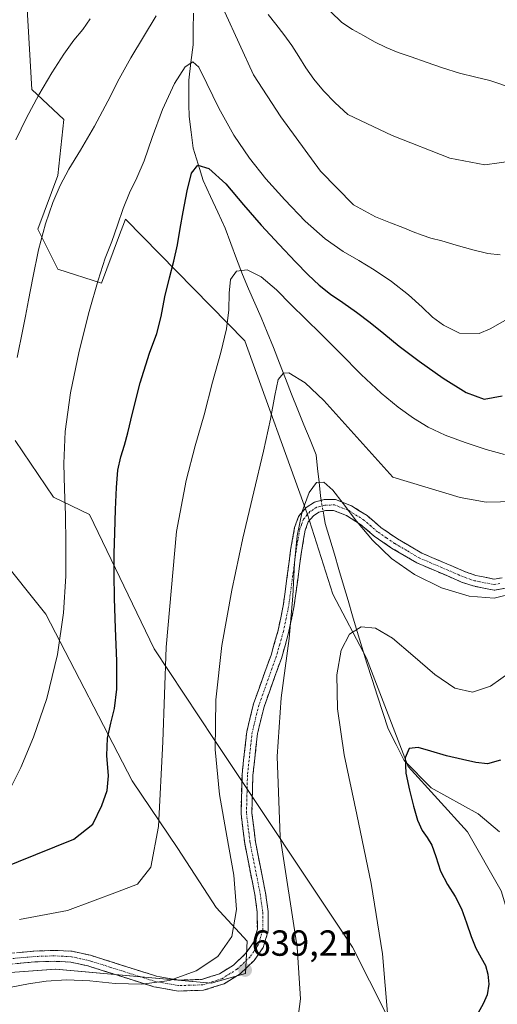
# Model space of a CAD drawing. Units: metres. Extents: x 631809 to 635278, y 4704233 to 4706612.
# Drawn here: x 633360 to 633492, y 4705862 to 4706133 of the extents above; entities that cross this region are included whole.
import ezdxf
from ezdxf.enums import TextEntityAlignment as Align

# ---------------------------------------------------------------- set-up
doc = ezdxf.new("R2010")
doc.units = ezdxf.units.M
doc.header["$MEASUREMENT"] = 0
doc.linetypes.add('TRAZO_Y_PUNTO', pattern=[1, 0.5, -0.25, 0, -0.25])
doc.linetypes.add('TRAZOSX2', pattern=[1.5, 1, -0.5])
for name, color, linetype, lineweight in [('Arbolado forestal CxS', 92, 'Continuous', 0), ('Camino', 19, 'TRAZOSX2', 0), ('Camino Cxs', 19, 'Continuous', 0), ('Camino eje', 19, 'TRAZO_Y_PUNTO', 0), ('Carátula', 7, 'Continuous', 5), ('Corriente natural lineal', 142, 'Continuous', 13), ('Corriente natural lineal oculto', 19, 'TRAZO_Y_PUNTO', 13), ('Curva de nivel maestra', 36, 'Continuous', 30), ('Curva de nivel normal', 36, 'Continuous', 0), ('Matorral CxS', 135, 'Continuous', 0), ('Punto de cota en terreno', 7, 'Continuous', 0), ('Rótulo de punto de cota en terreno', 19, 'Continuous', 0)]:
    doc.layers.add(name, color=color, linetype=linetype, lineweight=lineweight)
doc.styles.add('Arial', font='txt', dxfattribs={"height": 0.2})

# ---------------------------------------------------------------- blocks, each defined once
blk = doc.blocks.new('*U150')
at = {"layer": 'Matorral CxS', "color": 135, "linetype": 'Continuous', "lineweight": 0}
for points in [[(633347.8579, 4705869.8483, 640.8008), (633370.3939, 4705871.4981, 639.9298), (633413.2671, 4705867.6489, 639.4695), (633422.7673, 4705870.3037, 638.577), (633423.1683, 4705879.2045, 639.0272), (633414.6655, 4705888.5087, 641.0126), (633404.0739, 4705904.7427, 643.4614), (633391.5121, 4705923.4657, 646.7153), (633367.6479, 4705969.3769, 656.2872), (633354.4561, 4705985.8741, 660.5876)], [(633359.1889, 4706017.2389, 658.9082), (633369.7637, 4706001.6389, 655.0402), (633379.7405, 4705996.8709, 651.6784), (633397.5449, 4705959.8177, 645.1556), (633414.0825, 4705934.8475, 638.5359), (633452.2933, 4705877.5465, 631.2229), (633475.9277, 4705830.8063, 623.2764), (633477.0259, 4705788.4653, 615.451), (633470.5773, 4705767.4083, 611.6308), (633461.0845, 4705726.3285, 606.3268), (633456.3715, 4705679.4087, 598.8877), (633445.4623, 4705659.4399, 597.9586), (633443.3339, 4705647.4439, 595.6015), (633440.4815, 4705631.3699, 591.9707), (633432.4109, 4705600.0451, 588.5682), (633426.7295, 4705574.4973, 585.5034), (633412.9113, 4705520.1623, 581.4107), (633422.1975, 4705481.0343, 579.8542)]]:
    blk.add_polyline3d(points, dxfattribs=at)
blk = doc.blocks.new('*U152')
at = {"layer": 'Arbolado forestal CxS', "color": 92, "linetype": 'Continuous', "lineweight": 0}
for points in [[(633456.3715, 4705679.4087, 598.8877), (633461.0845, 4705726.3285, 606.3268), (633470.5773, 4705767.4083, 611.6308), (633477.0259, 4705788.4653, 615.451), (633475.9277, 4705830.8063, 623.2764), (633452.2933, 4705877.5465, 631.2229), (633414.0825, 4705934.8475, 638.5359), (633397.5449, 4705959.8177, 645.1556), (633379.7405, 4705996.8709, 651.6784), (633369.7637, 4706001.6389, 655.0402), (633359.1889, 4706017.2389, 658.9082)], [(633354.4561, 4705985.8741, 660.5876), (633367.6479, 4705969.3769, 656.2872), (633391.5121, 4705923.4657, 646.7153), (633404.0739, 4705904.7427, 643.4614), (633414.6655, 4705888.5087, 641.0126), (633423.1683, 4705879.2045, 639.0272), (633422.7673, 4705870.3037, 638.577), (633413.2671, 4705867.6489, 639.4695), (633370.3939, 4705871.4981, 639.9298), (633347.8579, 4705869.8483, 640.8008)], [(633361.1497, 4706160.1657, 671.4694), (633363.8029, 4706113.9957, 664.6217), (633372.5977, 4706105.7477, 661.5803), (633370.9483, 4706090.3507, 659.5288), (633365.4511, 4706075.5037, 659.4868), (633370.9479, 4706064.5067, 657.2837), (633383.0397, 4706060.6567, 653.7946), (633387.7493, 4706073.2197, 653.7076), (633389.6363, 4706078.2535, 653.9622), (633422.6145, 4706044.7103, 642.1059), (633439.7639, 4705997.1113, 634.3498), (633446.7983, 4705974.8751, 631.0061), (633456.1421, 4705957.2791, 627.7882), (633467.6435, 4705927.3511, 624.082), (633483.9993, 4705909.3619, 621.5765), (633493.3209, 4705893.0949, 619.51), (633496.1097, 4705883.6419, 619.5238), (633509.4575, 4705866.5479, 617.2979), (633535.2909, 4705834.1047, 611.0291), (633550.4351, 4705798.6965, 607.587), (633549.6329, 4705780.8955, 608.6442), (633548.2457, 4705761.1747, 609.5409), (633545.7051, 4705736.9787, 607.9313), (633546.3385, 4705712.8647, 606.4174)]]:
    blk.add_polyline3d(points, dxfattribs=at)
blk = doc.blocks.new('*U170')
at = {"layer": 'Curva de nivel normal', "color": 36, "linetype": 'Continuous', "lineweight": 0}
for points in [[(633359.75, 4706040.1, 660), (633361.29, 4706047.87, 660), (633362.03, 4706051.52, 660), (633362.9, 4706055.91, 660), (633364.07, 4706062.14, 660), (633365.69, 4706069.79, 660), (633367.62, 4706077.03, 660), (633369.57, 4706082.87, 660), (633371.59, 4706087.61, 660), (633374.03, 4706092.06, 660), (633377.25, 4706097.34, 660), (633381.06, 4706103.93, 660), (633384.75, 4706110.84, 660), (633387.95, 4706117.01, 660), (633391.12, 4706122.74, 660), (633394.63, 4706128.6, 660), (633398.15, 4706134.34, 660)], [(633417.06, 4706135.37, 660), (633425, 4706118.05, 660), (633432.53, 4706106.51, 660), (633443.48, 4706091.48, 660), (633452.58, 4706082.23, 660), (633458.58, 4706078.92, 660), (633462.72, 4706077.3, 660), (633466.11, 4706076, 660), (633469.03, 4706074.81, 660), (633471.52, 4706073.83, 660), (633473.91, 4706073.09, 660), (633476.87, 4706072.3, 660), (633480.85, 4706071.16, 660), (633485.44, 4706069.84, 660), (633489.63, 4706068.78, 660), (633493, 4706068.46, 660)]]:
    blk.add_polyline3d(points, dxfattribs=at)
blk = doc.blocks.new('*U174')
at = {"layer": 'Curva de nivel normal', "color": 36, "linetype": 'Continuous', "lineweight": 0}
blk.add_polyline3d([(633446.2, 4706135.57, 670), (633449.34, 4706132.54, 670), (633452.27, 4706130.53, 670), (633455.3, 4706128.88, 670), (633458.38, 4706127.2, 670), (633461.51, 4706125.6, 670), (633464.85, 4706124.27, 670), (633468.49, 4706123.02, 670), (633472.57, 4706121.59, 670), (633477.09, 4706119.99, 670), (633481.8, 4706118.54, 670), (633486.29, 4706117.45, 670), (633490.13, 4706116.52, 670), (633493.16, 4706115.46, 670), (633495.73, 4706114.48, 670), (633498.65, 4706114.3, 670), (633502.76, 4706115.63, 670), (633508.24, 4706118.53, 670), (633514.43, 4706122.47, 670), (633520.67, 4706126.85, 670), (633526.72, 4706131.36, 670), (633532.3, 4706135.51, 670)], dxfattribs=at)
blk = doc.blocks.new('*U177')
at = {"layer": 'Curva de nivel normal', "color": 36, "linetype": 'Continuous', "lineweight": 0}
blk.add_polyline3d([(633360.43, 4705885.15, 645), (633373.63, 4705887.71, 645), (633387.44, 4705892.78, 645), (633393, 4705894.95, 645), (633396.65, 4705899.66, 645), (633398.76, 4705910.83, 645), (633399.96, 4705934.2, 645), (633400.83, 4705960.24, 645), (633403.72, 4705992.15, 645), (633406.43, 4706006.25, 645), (633408.91, 4706015.76, 645), (633411.31, 4706024.38, 645), (633413.69, 4706033.3, 645), (633415.91, 4706041.51, 645), (633417.52, 4706048.02, 645), (633418.17, 4706053.26, 645), (633418.24, 4706057.89, 645), (633418.66, 4706061.66, 645), (633420.25, 4706063.99, 645), (633423.19, 4706064.36, 645), (633427.12, 4706062.43, 645), (633431.35, 4706058.78, 645), (633435.39, 4706054.68, 645), (633439.26, 4706050.78, 645), (633443.58, 4706046.55, 645), (633448.84, 4706041.3, 645), (633454.69, 4706035.47, 645), (633460.18, 4706030.3, 645), (633464.88, 4706026.42, 645), (633469.06, 4706023.46, 645), (633473.18, 4706020.97, 645), (633477.8, 4706018.77, 645), (633483.32, 4706016.68, 645), (633489.16, 4706014.75, 645), (633494.22, 4706013.43, 645)], dxfattribs=at)
blk = doc.blocks.new('*U182')
at = {"layer": 'Curva de nivel normal', "color": 36, "linetype": 'Continuous', "lineweight": 0}
for points in [[(633359.4, 4706100.12, 665), (633362.31, 4706106.22, 665), (633365.78, 4706112.54, 665), (633369.33, 4706118.61, 665), (633372.6, 4706123.78, 665), (633375.44, 4706127.62, 665), (633377.89, 4706130.58, 665), (633379.91, 4706133.55, 665)], [(633429.01, 4706134.72, 665), (633431.13, 4706132.04, 665), (633433.33, 4706129.21, 665), (633435.49, 4706126.2, 665), (633437.48, 4706123.11, 665), (633439.42, 4706120, 665), (633441.59, 4706116.85, 665), (633444.29, 4706113.64, 665), (633447.5, 4706110.36, 665), (633451.01, 4706107.13, 665), (633463.23, 4706101.33, 665), (633479.14, 4706095.12, 665), (633488.78, 4706093.22, 665), (633496.71, 4706094.39, 665), (633506.49, 4706099.02, 665), (633516.65, 4706105.2, 665), (633526.48, 4706111.76, 665), (633535.96, 4706117.65, 665), (633545.35, 4706122.67, 665), (633554.86, 4706127.39, 665), (633564.19, 4706132.23, 665), (633572.58, 4706136.9, 665)]]:
    blk.add_polyline3d(points, dxfattribs=at)
blk = doc.blocks.new('*U184')
at = {"layer": 'Curva de nivel normal', "color": 36, "linetype": 'Continuous', "lineweight": 0}
blk.add_polyline3d([(633501.12, 4706000.54, 640), (633489.11, 4706000.24, 640), (633481.96, 4706001.57, 640), (633463.44, 4706007.15, 640), (633444.36, 4706028.33, 640), (633439.23, 4706033.16, 640), (633434.71, 4706035.92, 640), (633433.22, 4706035.83, 640), (633431.8, 4706034.07, 640), (633430.86, 4706029.64, 640), (633429.69, 4706023.18, 640), (633427.68, 4706014.28, 640), (633425.01, 4706003.15, 640), (633422.05, 4705990.31, 640), (633418.99, 4705976, 640), (633416.25, 4705960.73, 640), (633414.55, 4705945.76, 640), (633414.35, 4705932.07, 640), (633415.54, 4705919.68, 640), (633417.56, 4705908.16, 640), (633419.53, 4705897.41, 640), (633420.3, 4705887.97, 640), (633418.95, 4705880.54, 640), (633415.14, 4705875.02, 640), (633409.13, 4705871, 640), (633401.78, 4705868.4, 640), (633394.16, 4705867.36, 640), (633386.77, 4705867.59, 640), (633379.77, 4705868.26, 640), (633373.39, 4705868.53, 640), (633367.81, 4705868.21, 640), (633362.86, 4705867.49, 640), (633358.14, 4705866.52, 640)], dxfattribs=at)
blk = doc.blocks.new('*U187')
at = {"layer": 'Curva de nivel normal', "color": 36, "linetype": 'Continuous', "lineweight": 0}
blk.add_polyline3d([(633496.95, 4705975.15, 635), (633491.32, 4705973.77, 635), (633484.49, 4705974.33, 635), (633476.79, 4705976.68, 635), (633469.35, 4705980.32, 635), (633463.01, 4705984.74, 635), (633457.74, 4705989.77, 635), (633453.35, 4705995.04, 635), (633449.74, 4705999.86, 635), (633446.8, 4706003.6, 635), (633444.39, 4706005.76, 635), (633442.32, 4706005.69, 635), (633440.32, 4706002.89, 635), (633438.42, 4705997.65, 635), (633437.02, 4705990.99, 635), (633436.31, 4705983.41, 635), (633435.85, 4705974.35, 635), (633434.8, 4705962.69, 635), (633432.63, 4705946.3, 635), (633431.52, 4705930.14, 635), (633432.3, 4705907.96, 635), (633436.96, 4705877.56, 635), (633437.94, 4705863.3, 635), (633436.37, 4705851.26, 635)], dxfattribs=at)
blk = doc.blocks.new('*U191')
at = {"layer": 'Curva de nivel normal', "color": 36, "linetype": 'Continuous', "lineweight": 0}
blk.add_polyline3d([(633496.03, 4705953.58, 630), (633490.35, 4705949.56, 630), (633485.37, 4705947.84, 630), (633480.5, 4705948.94, 630), (633474.96, 4705952.72, 630), (633468.93, 4705957.99, 630), (633463.31, 4705962.72, 630), (633458.57, 4705965.49, 630), (633454.63, 4705965.9, 630), (633451.46, 4705963.89, 630), (633449.18, 4705959.44, 630), (633447.94, 4705952.67, 630), (633448.1, 4705943.32, 630), (633449.99, 4705930.55, 630), (633453.44, 4705914.1, 630), (633457.41, 4705895.16, 630), (633460.58, 4705875.72, 630), (633461.99, 4705858.31, 630)], dxfattribs=at)
blk = doc.blocks.new('*U195')
at = {"layer": 'Curva de nivel normal', "color": 36, "linetype": 'Continuous', "lineweight": 0}
blk.add_polyline3d([(633357.74, 4705921.02, 655), (633360.74, 4705927.13, 655), (633364.29, 4705935.43, 655), (633367.98, 4705946.17, 655), (633370.93, 4705958.23, 655), (633372.57, 4705969.77, 655), (633373.16, 4705979.9, 655), (633373.23, 4705988.83, 655), (633373.06, 4705996.73, 655), (633372.8, 4706003.76, 655), (633372.65, 4706010.94, 655), (633373.05, 4706019.71, 655), (633374.45, 4706030.38, 655), (633376.85, 4706041.93, 655), (633379.65, 4706052.8, 655), (633382.11, 4706061.44, 655), (633384.08, 4706067.49, 655), (633385.85, 4706072.15, 655), (633387.48, 4706076.62, 655), (633389.02, 4706081.21, 655), (633390.77, 4706085.58, 655), (633392.75, 4706089.68, 655), (633394.79, 4706094.41, 655), (633397.04, 4706100.81, 655), (633399.86, 4706108.55, 655), (633403.15, 4706115.68, 655), (633406.12, 4706120.25, 655), (633408.21, 4706121.67, 655), (633409.89, 4706120.15, 655), (633412.09, 4706115.72, 655), (633415.41, 4706108.89, 655), (633419.55, 4706101.47, 655), (633423.85, 4706095.09, 655), (633428.39, 4706089.42, 655), (633433.56, 4706083.57, 655), (633439.2, 4706077.77, 655), (633444.77, 4706072.9, 655), (633449.72, 4706069.41, 655), (633454, 4706066.87, 655), (633458.29, 4706064.32, 655), (633463.06, 4706061.09, 655), (633467.75, 4706057.39, 655), (633471.49, 4706053.98, 655), (633474.37, 4706051.3, 655), (633477.39, 4706049.08, 655), (633481.81, 4706046.85, 655), (633487.2, 4706046.75, 655), (633490.2, 4706048.04, 655), (633497.05, 4706051.94, 655)], dxfattribs=at)
blk = doc.blocks.new('*U202')
at = {"layer": 'Curva de nivel maestra', "color": 36, "linetype": 'Continuous', "lineweight": 30}
blk.add_polyline3d([(633493.12, 4705929.16, 625), (633489.53, 4705928.08, 625), (633486.25, 4705928.5, 625), (633482.6, 4705929.31, 625), (633478.23, 4705930.32, 625), (633473.85, 4705931.59, 625), (633470.34, 4705932.62, 625), (633467.92, 4705932.32, 625), (633466.79, 4705929.78, 625), (633466.96, 4705925.54, 625), (633467.98, 4705920.81, 625), (633469.12, 4705916.42, 625), (633470.22, 4705912.61, 625), (633471.5, 4705909.69, 625), (633472.87, 4705907.76, 625), (633474.14, 4705905.72, 625), (633475.24, 4705902.56, 625), (633476.57, 4705898.55, 625), (633478.46, 4705894.81, 625), (633480.55, 4705891.56, 625), (633482.32, 4705888.1, 625), (633483.74, 4705884.26, 625), (633485, 4705880.54, 625), (633486.33, 4705877.31, 625), (633487.79, 4705874.67, 625), (633488.97, 4705872.48, 625), (633489.63, 4705870.16, 625), (633489.85, 4705867.34, 625), (633489.45, 4705864.43, 625), (633488.32, 4705861.96, 625), (633486.97, 4705859.47, 625)], dxfattribs=at)
blk = doc.blocks.new('*U203')
at = {"layer": 'Curva de nivel maestra', "color": 36, "linetype": 'Continuous', "lineweight": 30}
blk.add_polyline3d([(633349.61, 4705896.95, 650), (633375.44, 4705907.3, 650), (633380.68, 4705911.45, 650), (633383.14, 4705916.67, 650), (633384.63, 4705920.75, 650), (633384.98, 4705924.85, 650), (633384.5, 4705930.45, 650), (633384.68, 4705935.17, 650), (633385.61, 4705939.3, 650), (633386.62, 4705943.39, 650), (633387.24, 4705948.67, 650), (633387.3, 4705956.44, 650), (633386.92, 4705965.48, 650), (633386.62, 4705973.73, 650), (633386.51, 4705980.48, 650), (633386.53, 4705986.08, 650), (633386.73, 4705991.78, 650), (633386.91, 4705998.22, 650), (633387.13, 4706004.33, 650), (633387.58, 4706009.06, 650), (633388.33, 4706012.75, 650), (633389.35, 4706015.94, 650), (633390.34, 4706019.41, 650), (633391.57, 4706024.81, 650), (633393.68, 4706033.16, 650), (633396.26, 4706041.32, 650), (633398.31, 4706046.74, 650), (633399.52, 4706051.43, 650), (633400.52, 4706056.83, 650), (633401.77, 4706062.1, 650), (633403, 4706066.7, 650), (633403.98, 4706071.23, 650), (633404.76, 4706075.69, 650), (633405.58, 4706080.34, 650), (633406.69, 4706086.06, 650), (633407.89, 4706091.01, 650), (633409.56, 4706093.19, 650), (633412.68, 4706092.22, 650), (633417.29, 4706087.98, 650), (633422.19, 4706082.23, 650), (633427.04, 4706076.66, 650), (633432.08, 4706071.29, 650), (633436.56, 4706066.52, 650), (633440.08, 4706062.91, 650), (633443.1, 4706060.09, 650), (633446.17, 4706057.65, 650), (633449.64, 4706055.33, 650), (633453.41, 4706052.66, 650), (633457.16, 4706049.76, 650), (633460.87, 4706046.74, 650), (633465.18, 4706043.28, 650), (633470.68, 4706039.16, 650), (633477.29, 4706034.49, 650), (633483.62, 4706030.48, 650), (633488.6, 4706028.68, 650), (633493.57, 4706029.53, 650)], dxfattribs=at)
blk = doc.blocks.new('5PATER')
at = {"layer": 'Carátula', "linetype": 'Continuous', "lineweight": 5}
h = blk.add_hatch(color=250, dxfattribs=at)
edge = h.paths.add_edge_path()
edge.add_ellipse((0, 0.01), major_axis=(-1.33, -1.34), ratio=0.999422, start_angle=0, end_angle=360)

msp = doc.modelspace()

# ---------------------------------------------------------------- linework, layer by layer
at = {"layer": 'Arbolado forestal CxS', "color": 92, "linetype": 'Continuous', "lineweight": 0}
for points in [[(633361.15, 4706160.17, 671.47), (633363.8, 4706114, 664.62), (633372.6, 4706105.75, 661.58), (633370.95, 4706090.35, 659.53), (633365.45, 4706075.5, 659.49), (633370.95, 4706064.51, 657.28), (633383.04, 4706060.66, 653.79), (633387.75, 4706073.22, 653.71), (633389.64, 4706078.25, 653.96), (633422.61, 4706044.71, 642.11), (633439.76, 4705997.11, 634.35), (633446.8, 4705974.88, 631.01), (633456.14, 4705957.28, 627.79), (633467.64, 4705927.35, 624.08), (633484, 4705909.36, 621.58), (633493.32, 4705893.09, 619.51), (633496.11, 4705883.64, 619.52), (633509.46, 4705866.55, 617.3), (633535.29, 4705834.1, 611.03), (633550.44, 4705798.7, 607.59), (633549.63, 4705780.9, 608.64), (633548.25, 4705761.17, 609.54), (633545.71, 4705736.98, 607.93), (633546.34, 4705712.86, 606.42)], [(633359.19, 4706017.24, 658.91), (633369.76, 4706001.64, 655.04), (633379.74, 4705996.87, 651.68), (633397.54, 4705959.82, 645.16), (633414.08, 4705934.85, 638.54), (633452.29, 4705877.55, 631.22), (633475.93, 4705830.81, 623.28), (633477.03, 4705788.47, 615.45), (633470.58, 4705767.41, 611.63), (633461.08, 4705726.33, 606.33), (633456.37, 4705679.41, 598.89), (633445.46, 4705659.44, 597.96), (633443.33, 4705647.44, 595.6)], [(633347.86, 4705869.85, 640.8), (633370.39, 4705871.5, 639.93), (633413.27, 4705867.65, 639.47), (633422.77, 4705870.3, 638.58), (633423.17, 4705879.2, 639.03), (633414.67, 4705888.51, 641.01), (633404.07, 4705904.74, 643.46), (633391.51, 4705923.47, 646.72), (633367.65, 4705969.38, 656.29), (633354.46, 4705985.87, 660.59)]]:
    msp.add_polyline3d(points, dxfattribs=at)
at = {"layer": 'Camino', "color": 19, "linetype": 'TRAZOSX2', "lineweight": 0}
for points in [[(633340.21, 4705874.25), (633364.41, 4705876.48), (633370.07, 4705876.69), (633374.94, 4705876.42), (633380, 4705875.32), (633398.2, 4705869.58), (633404.36, 4705868.48), (633410.66, 4705868.66), (633415.58, 4705870.24), (633419.47, 4705872.65), (633422.88, 4705875.89), (633424.92, 4705878.83), (633426.02, 4705882.52), (633425.99, 4705887.19), (633425.33, 4705892.06), (633422.53, 4705906.15), (633421.52, 4705914.37), (633421.79, 4705925.14), (633423.12, 4705937.05), (633424.99, 4705944.7), (633429.79, 4705958.11), (633431.75, 4705964.94), (633433.17, 4705971.72), (633435.21, 4705986.98), (633436.31, 4705993.29), (633437.41, 4705996.33), (633439.51, 4705998.79), (633441.77, 4706000.27), (633444.45, 4706000.97), (633447.57, 4706000.98), (633451.98, 4705999.27), (633456.31, 4705996.54), (633460.12, 4705993.26), (633464.66, 4705990.16), (633471.38, 4705986.21), (633483.44, 4705981.05), (633486.32, 4705980.06), (633488.35, 4705979.65), (633491.36, 4705979.05), (633493.55, 4705979.43)], [(633494.5, 4705976.55), (633491.32, 4705975.99), (633488.52, 4705976.55), (633485.54, 4705977.15), (633482.37, 4705978.24), (633470.02, 4705983.53), (633463.05, 4705987.62), (633458.29, 4705990.88), (633454.52, 4705994.12), (633450.62, 4705996.58), (633447.02, 4705997.98), (633444.84, 4705997.97), (633443.01, 4705997.49), (633441.51, 4705996.51), (633440.05, 4705994.8), (633439.23, 4705992.52), (633438.17, 4705986.52), (633436.12, 4705971.21), (633434.66, 4705964.22), (633432.65, 4705957.19), (633427.87, 4705943.83), (633426.08, 4705936.52), (633424.79, 4705924.94), (633424.53, 4705914.51), (633425.49, 4705906.62), (633428.29, 4705892.55), (633428.99, 4705887.4), (633429.02, 4705882.1), (633427.66, 4705877.52), (633425.17, 4705873.92), (633421.32, 4705870.26), (633416.85, 4705867.49), (633411.17, 4705865.68), (633404.14, 4705865.47), (633397.48, 4705866.66), (633379.23, 4705872.42), (633374.54, 4705873.43), (633370.04, 4705873.69), (633364.6, 4705873.49), (633340.28, 4705871.24)]]:
    msp.add_lwpolyline(points, dxfattribs=at)
at = {"layer": 'Camino Cxs', "color": 19, "linetype": 'Continuous', "lineweight": 0}
for points in [[(633359.57, 4705876.03, 641.85), (633364.41, 4705876.48, 641.83), (633367.24, 4705876.59, 641.83), (633370.07, 4705876.69, 641.68), (633374.94, 4705876.42, 641.35), (633377.47, 4705875.87, 641.21), (633380, 4705875.32, 641.15), (633384.55, 4705873.89, 640.95), (633389.1, 4705872.45, 640.7), (633393.65, 4705871.02, 640.59), (633398.2, 4705869.58, 640.34), (633401.28, 4705869.03, 640.18), (633404.36, 4705868.48, 639.98), (633407.51, 4705868.57, 639.86), (633410.66, 4705868.66, 639.75), (633413.12, 4705869.45, 639.76), (633415.58, 4705870.24, 639.7), (633419.47, 4705872.65, 639.43), (633422.88, 4705875.89, 639.29), (633424.92, 4705878.83, 639.11), (633426.02, 4705882.52, 638.75), (633425.99, 4705887.19, 638.56), (633425.33, 4705892.06, 638.57), (633424.4, 4705896.76, 638.42), (633423.46, 4705901.45, 638.06), (633422.53, 4705906.15, 637.71), (633422.03, 4705910.26, 637.49), (633421.52, 4705914.37, 637.37), (633421.61, 4705917.96, 637.17), (633421.7, 4705921.55, 636.94), (633421.79, 4705925.14, 636.76), (633422.23, 4705929.11, 636.59), (633422.68, 4705933.08, 636.5), (633423.12, 4705937.05, 636.45), (633424.06, 4705940.88, 636.39), (633424.99, 4705944.7, 636.3), (633426.59, 4705949.17, 635.99), (633428.19, 4705953.64, 635.99), (633429.79, 4705958.11, 636.03), (633430.77, 4705961.53, 635.88), (633431.75, 4705964.94, 635.63), (633432.46, 4705968.33, 635.45), (633433.17, 4705971.72, 635.47), (633433.68, 4705975.54, 635.57), (633434.19, 4705979.35, 635.56), (633434.7, 4705983.17, 635.47), (633435.21, 4705986.98, 635.31), (633435.76, 4705990.14, 635.11), (633436.31, 4705993.29, 634.86), (633437.41, 4705996.33, 634.98), (633439.51, 4705998.79, 634.92), (633441.77, 4706000.27, 634.68), (633444.45, 4706000.97, 634.74), (633447.57, 4706000.98, 634.9), (633451.98, 4705999.27, 635.21), (633454.15, 4705997.91, 635.46), (633456.31, 4705996.54, 635.73), (633458.22, 4705994.9, 635.88), (633460.12, 4705993.26, 635.91), (633462.39, 4705991.71, 636.11), (633464.66, 4705990.16, 636.13), (633468.02, 4705988.19, 636.07), (633471.38, 4705986.21, 636.27), (633475.4, 4705984.49, 636.29), (633479.42, 4705982.77, 636.21), (633483.44, 4705981.05, 636.31), (633486.32, 4705980.06, 636.35), (633488.35, 4705979.65, 636.36), (633491.36, 4705979.05, 636.36), (633493.55, 4705979.43, 636.5)], [(633494.5, 4705976.55, 635.99), (633491.32, 4705975.99, 635.99), (633488.52, 4705976.55, 635.91), (633485.54, 4705977.15, 635.87), (633482.37, 4705978.24, 635.99), (633478.25, 4705980, 635.89), (633474.14, 4705981.77, 635.8), (633470.02, 4705983.53, 635.85), (633466.54, 4705985.58, 635.74), (633463.05, 4705987.62, 635.63), (633460.67, 4705989.25, 635.56), (633458.29, 4705990.88, 635.22), (633454.52, 4705994.12, 635.12), (633450.62, 4705996.58, 634.71), (633447.02, 4705997.98, 634.61), (633444.84, 4705997.97, 634.59), (633443.01, 4705997.49, 634.56), (633441.51, 4705996.51, 634.58), (633440.05, 4705994.8, 634.65), (633439.23, 4705992.52, 634.59), (633438.7, 4705989.52, 634.53), (633438.17, 4705986.52, 634.46), (633437.66, 4705982.69, 634.5), (633437.15, 4705978.87, 634.78), (633436.63, 4705975.04, 635.05), (633436.12, 4705971.21, 634.87), (633435.39, 4705967.72, 634.66), (633434.66, 4705964.22, 634.75), (633433.66, 4705960.71, 635.02), (633432.65, 4705957.19, 635.27), (633431.06, 4705952.74, 635.49), (633429.46, 4705948.28, 635.42), (633427.87, 4705943.83, 635.61), (633426.98, 4705940.18, 635.82), (633426.08, 4705936.52, 636.07), (633425.65, 4705932.66, 636.19), (633425.22, 4705928.8, 636.22), (633424.79, 4705924.94, 636.33), (633424.7, 4705921.46, 636.43), (633424.62, 4705917.99, 636.57), (633424.53, 4705914.51, 636.7), (633425.01, 4705910.57, 636.93), (633425.49, 4705906.62, 637.28), (633426.42, 4705901.93, 637.65), (633427.36, 4705897.24, 637.53), (633428.29, 4705892.55, 637.5), (633428.64, 4705889.98, 637.68), (633428.99, 4705887.4, 637.89), (633429.01, 4705884.75, 638.14), (633429.02, 4705882.1, 638.31), (633427.66, 4705877.52, 638.67), (633425.17, 4705873.92, 639.02), (633423.25, 4705872.09, 639.01), (633421.32, 4705870.26, 639.14), (633419.09, 4705868.88, 639.3), (633416.85, 4705867.49, 639.37), (633414.01, 4705866.59, 639.45), (633411.17, 4705865.68, 639.5), (633407.66, 4705865.58, 639.6), (633404.14, 4705865.47, 639.67), (633400.81, 4705866.07, 639.79), (633397.48, 4705866.66, 639.88), (633392.92, 4705868.1, 640.21), (633388.36, 4705869.54, 640.34), (633383.79, 4705870.98, 640.43), (633379.23, 4705872.42, 640.65), (633374.54, 4705873.43, 640.94), (633370.04, 4705873.69, 641.13), (633367.32, 4705873.59, 641.24), (633364.6, 4705873.49, 641.33), (633359.74, 4705873.04, 641.41)]]:
    msp.add_polyline3d(points, dxfattribs=at)
at = {"layer": 'Camino eje', "color": 19, "linetype": 'TRAZO_Y_PUNTO', "lineweight": 0}
msp.add_lwpolyline([(633492.93, 4705977.8), (633491.34, 4705977.52), (633488.44, 4705978.1), (633485.93, 4705978.61), (633482.91, 4705979.65), (633476.88, 4705982.23), (633470.7, 4705984.87), (633467.22, 4705986.92), (633463.86, 4705988.89), (633461.59, 4705990.44), (633459.21, 4705992.07), (633457.32, 4705993.69), (633455.42, 4705995.33), (633451.3, 4705997.93), (633449.5, 4705998.63), (633447.3, 4705999.48), (633444.65, 4705999.47), (633442.39, 4705998.88), (633440.51, 4705997.65), (633438.73, 4705995.57), (633438.18, 4705994.05), (633437.77, 4705992.91), (633437.22, 4705989.75), (633436.69, 4705986.75), (633434.65, 4705971.47), (633433.21, 4705964.58), (633432.2, 4705961.07), (633431.22, 4705957.65), (633426.43, 4705944.27), (633424.6, 4705936.79), (633423.29, 4705925.04), (633423.03, 4705914.44), (633423.53, 4705910.33), (633424.01, 4705906.39), (633426.81, 4705892.31), (633427.49, 4705887.3), (633427.52, 4705882.31), (633426.97, 4705880.47), (633426.29, 4705878.18), (633425.05, 4705876.38), (633424.03, 4705874.91), (633420.4, 4705871.46), (633416.22, 4705868.87), (633413.76, 4705868.08), (633410.92, 4705867.17), (633407.4, 4705867.07), (633404.25, 4705866.98), (633397.84, 4705868.12), (633388.72, 4705871), (633379.62, 4705873.87), (633377.27, 4705874.38), (633374.74, 4705874.93), (633372.31, 4705875.06), (633370.06, 4705875.19), (633364.51, 4705874.99), (633352.41, 4705873.87)], dxfattribs=at)
at = {"layer": 'Corriente natural lineal', "color": 142, "linetype": 'Continuous', "lineweight": 13}
for points in [[(633408.42, 4706135.05, 657.14), (633408.36, 4706130.7, 656.43), (633408.31, 4706126.34, 655.65), (633407.71, 4706121.48, 654.74), (633407.11, 4706116.62, 654.04), (633407.13, 4706113.27, 653.59), (633407.16, 4706109.91, 653.3), (633407.18, 4706106.56, 652.64), (633407.74, 4706102.23, 651.62), (633408.29, 4706097.9, 650.75), (633409.68, 4706093.42, 649.93), (633411.07, 4706088.94, 648.79), (633413.08, 4706084.56, 648.3), (633415.09, 4706080.19, 647.3), (633417.1, 4706075.81, 646.3), (633418.7, 4706071.56, 645.87), (633420.31, 4706067.32, 645.22), (633421.91, 4706063.07, 644.21), (633423.62, 4706059.1, 643.52), (633425.34, 4706055.12, 642.9), (633427.05, 4706051.15, 642.23), (633428.76, 4706047.17, 641.61), (633430.44, 4706042.88, 640.91), (633432.12, 4706038.59, 640.26), (633433.79, 4706034.31, 639.79), (633435.47, 4706030.02, 638.7), (633437.15, 4706025.73, 637.72), (633438.85, 4706021.58, 637.26), (633440.56, 4706017.42, 636.57), (633442.26, 4706013.27, 635.74), (633442.64, 4706009.51, 635.26), (633443.03, 4706005.76, 634.96), (633443.41, 4706002, 634.76), (633443.63, 4706000.76, 634.72)], [(633444.16, 4705997.79, 634.57), (633444.37, 4705996.63, 634.39), (633444.77, 4705994.41, 634), (633446.02, 4705990.16, 633.26), (633447.28, 4705985.9, 632.63), (633448.53, 4705981.65, 631.97), (633449.79, 4705977.39, 631.32), (633451.04, 4705973.14, 630.78), (633452.29, 4705968.88, 630.06), (633453.55, 4705964.63, 629.39), (633454.8, 4705960.37, 628.87), (633456.25, 4705955.85, 628.31), (633457.71, 4705951.32, 627.69), (633459.16, 4705946.8, 626.96), (633460.62, 4705942.27, 626.28), (633462.07, 4705937.75, 625.8), (633464.29, 4705933.4, 625.18), (633466.5, 4705929.04, 624.87), (633469, 4705926.53, 624.4), (633471.51, 4705924.01, 623.82), (633474.01, 4705921.5, 623.42), (633478.32, 4705919.1, 622.79), (633482.62, 4705916.69, 622.13), (633486.93, 4705914.29, 621.74), (633489.87, 4705911.82, 620.97), (633492.81, 4705909.35, 620.35)]]:
    msp.add_polyline3d(points, dxfattribs=at)
at = {"layer": 'Corriente natural lineal oculto', "color": 19, "linetype": 'TRAZO_Y_PUNTO', "lineweight": 13}
msp.add_polyline3d([(633443.63, 4706000.76, 634.72), (633444.16, 4705997.79, 634.57)], dxfattribs=at)
at = {"layer": 'Matorral CxS', "color": 135, "linetype": 'Continuous', "lineweight": 0}
for points in [[(633546.34, 4705712.86, 606.42), (633545.71, 4705736.98, 607.93), (633548.25, 4705761.17, 609.54), (633549.63, 4705780.9, 608.64), (633550.44, 4705798.7, 607.59), (633535.29, 4705834.1, 611.03), (633509.46, 4705866.55, 617.3), (633496.11, 4705883.64, 619.52), (633493.32, 4705893.09, 619.51), (633484, 4705909.36, 621.58), (633467.64, 4705927.35, 624.08), (633456.14, 4705957.28, 627.79), (633446.8, 4705974.88, 631.01), (633439.76, 4705997.11, 634.35), (633422.61, 4706044.71, 642.11), (633389.64, 4706078.25, 653.96), (633387.75, 4706073.22, 653.71), (633383.04, 4706060.66, 653.79), (633370.95, 4706064.51, 657.28), (633365.45, 4706075.5, 659.49), (633370.95, 4706090.35, 659.53), (633372.6, 4706105.75, 661.58), (633363.8, 4706114, 664.62), (633361.15, 4706160.17, 671.47)], [(633361.15, 4706160.17, 671.47), (633363.8, 4706114, 664.62), (633372.6, 4706105.75, 661.58), (633370.95, 4706090.35, 659.53), (633365.45, 4706075.5, 659.49), (633370.95, 4706064.51, 657.28), (633383.04, 4706060.66, 653.79), (633387.75, 4706073.22, 653.71), (633389.64, 4706078.25, 653.96), (633422.61, 4706044.71, 642.11), (633439.76, 4705997.11, 634.35), (633446.8, 4705974.88, 631.01), (633456.14, 4705957.28, 627.79), (633467.64, 4705927.35, 624.08), (633484, 4705909.36, 621.58), (633493.32, 4705893.09, 619.51), (633496.11, 4705883.64, 619.52), (633509.46, 4705866.55, 617.3), (633535.29, 4705834.1, 611.03), (633550.44, 4705798.7, 607.59), (633549.63, 4705780.9, 608.64), (633548.25, 4705761.17, 609.54), (633545.71, 4705736.98, 607.93), (633546.34, 4705712.86, 606.42)], [(633359.19, 4706017.24, 658.91), (633369.76, 4706001.64, 655.04), (633379.74, 4705996.87, 651.68), (633397.54, 4705959.82, 645.16), (633414.08, 4705934.85, 638.54), (633452.29, 4705877.55, 631.22), (633475.93, 4705830.81, 623.28), (633477.03, 4705788.47, 615.45), (633470.58, 4705767.41, 611.63), (633461.08, 4705726.33, 606.33), (633456.37, 4705679.41, 598.89), (633445.46, 4705659.44, 597.96), (633443.33, 4705647.44, 595.6)], [(633347.86, 4705869.85, 640.8), (633370.39, 4705871.5, 639.93), (633413.27, 4705867.65, 639.47), (633422.77, 4705870.3, 638.58), (633423.17, 4705879.2, 639.03), (633414.67, 4705888.51, 641.01), (633404.07, 4705904.74, 643.46), (633391.51, 4705923.47, 646.72), (633367.65, 4705969.38, 656.29), (633354.46, 4705985.87, 660.59)]]:
    msp.add_polyline3d(points, dxfattribs=at)

# ---------------------------------------------------------------- block references
at = {"layer": 'Arbolado forestal CxS', "color": 92, "linetype": 'Continuous', "lineweight": 0}
msp.add_blockref('*U152', (0, 0), dxfattribs=at)
at = {"layer": 'Curva de nivel maestra', "color": 36, "linetype": 'Continuous', "lineweight": 30}
for name in ['*U203', '*U202']:
    msp.add_blockref(name, (0, 0), dxfattribs=at)
at = {"layer": 'Curva de nivel normal', "color": 36, "linetype": 'Continuous', "lineweight": 0}
for name in ['*U177', '*U195', '*U170', '*U182', '*U174', '*U191', '*U187', '*U184']:
    msp.add_blockref(name, (0, 0), dxfattribs=at)
at = {"layer": 'Matorral CxS', "color": 135, "linetype": 'Continuous', "lineweight": 0}
msp.add_blockref('*U150', (0, 0), dxfattribs=at)
at = {"layer": 'Punto de cota en terreno', "linetype": 'Continuous', "lineweight": 0}
msp.add_blockref('5PATER', (633422.65, 4705871.25, 639.21), dxfattribs=at)

# ---------------------------------------------------------------- texts
at = {"layer": 'Rótulo de punto de cota en terreno', "color": 19, "linetype": 'Continuous', "lineweight": 0, "style": 'Arial'}
msp.add_text('639,21', height=7, dxfattribs=at).set_placement((633424.41, 4705873.01), align=Align.BOTTOM_LEFT)

doc.saveas('drawing.dxf')
